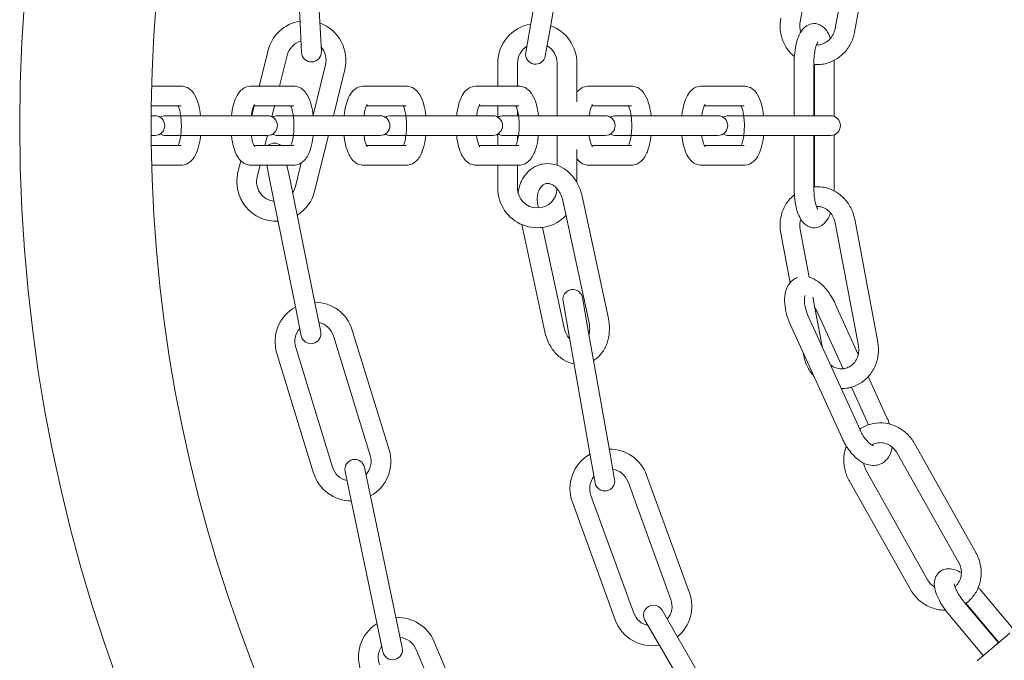
# Model space of a CAD drawing. Units: millimetres. Extents: x 9718 to 10690, y 987 to 2020.
# Drawn here: x 10289 to 10304, y 1619 to 1629 of the extents above; entities that cross this region are included whole.
import ezdxf

# ---------------------------------------------------------------- set-up
doc = ezdxf.new("R2010")
doc.units = ezdxf.units.MM
doc.layers.add('PislikMimar.com', color=7, linetype='Continuous', lineweight=9)

msp = doc.modelspace()

# ---------------------------------------------------------------- linework, layer by layer
at = {"layer": 'PislikMimar.com'}
for p, q in [((10293.612, 1630.459), (10293.711, 1628.561)), ((10293.912, 1630.474), (10294.011, 1628.577)), ((10297.547, 1630.426), (10297.217, 1628.555)), ((10301.657, 1630.446), (10301.306, 1628.578)), ((10297.842, 1630.374), (10297.513, 1628.503)), ((10302.187, 1630.346), (10301.837, 1628.479)), ((10302.482, 1630.291), (10302.132, 1628.424)), ((10293.711, 1628.561), (10293.734, 1628.112)), ((10294.034, 1628.127), (10294.011, 1628.577)), ((10297.217, 1628.555), (10297.139, 1628.112)), ((10297.434, 1628.06), (10297.513, 1628.503)), ((10293.224, 1628.142), (10293.091, 1627.604)), ((10293.515, 1628.07), (10293.4, 1627.604)), ((10294.097, 1627.926), (10293.909, 1627.164)), ((10296.714, 1627.954), (10296.714, 1627.604)), ((10297.014, 1627.954), (10297.014, 1627.604)), ((10297.614, 1627.954), (10297.614, 1627.154)), ((10297.914, 1627.954), (10297.914, 1627.365)), ((10301.214, 1627.954), (10301.214, 1627.154)), ((10301.514, 1627.954), (10301.514, 1627.154)), ((10301.522, 1627.931), (10301.522, 1627.154)), ((10301.822, 1627.954), (10301.822, 1627.143)), ((10294.389, 1627.854), (10294.216, 1627.154)), ((10291.904, 1627.604), (10291.461, 1627.604)), ((10293.614, 1627.604), (10292.964, 1627.604)), ((10295.324, 1627.604), (10294.675, 1627.604)), ((10297.034, 1627.604), (10296.385, 1627.604)), ((10298.745, 1627.604), (10298.095, 1627.604)), ((10300.455, 1627.604), (10299.805, 1627.604)), ((10291.904, 1627.304), (10291.455, 1627.304)), ((10293.016, 1627.304), (10292.979, 1627.154)), ((10293.614, 1627.304), (10293.01, 1627.304)), ((10293.325, 1627.304), (10293.284, 1627.137)), ((10295.324, 1627.304), (10294.72, 1627.304)), ((10297.034, 1627.304), (10296.43, 1627.304)), ((10296.714, 1627.304), (10296.714, 1627.132)), ((10298.745, 1627.304), (10298.14, 1627.304)), ((10300.455, 1627.304), (10299.85, 1627.304)), ((10291.506, 1627.154), (10291.453, 1627.154)), ((10293.216, 1627.154), (10291.666, 1627.154)), ((10294.926, 1627.154), (10293.376, 1627.154)), ((10296.636, 1627.154), (10295.086, 1627.154)), ((10298.346, 1627.154), (10296.797, 1627.154)), ((10297.014, 1627.228), (10297.014, 1627.154)), ((10300.056, 1627.154), (10298.507, 1627.154)), ((10301.767, 1627.154), (10300.217, 1627.154)), ((10291.453, 1626.854), (10291.506, 1626.854)), ((10291.666, 1626.854), (10293.216, 1626.854)), ((10293.214, 1626.854), (10293.177, 1626.704)), ((10293.376, 1626.854), (10294.926, 1626.854)), ((10294.141, 1626.854), (10293.932, 1626.009)), ((10295.086, 1626.854), (10296.636, 1626.854)), ((10296.714, 1626.876), (10296.714, 1626.704)), ((10296.797, 1626.854), (10298.346, 1626.854)), ((10297.014, 1626.854), (10297.014, 1626.779)), ((10297.614, 1626.854), (10297.614, 1626.402)), ((10298.507, 1626.854), (10300.056, 1626.854)), ((10300.217, 1626.854), (10301.767, 1626.854)), ((10301.214, 1626.854), (10301.214, 1626.054)), ((10301.514, 1626.854), (10301.514, 1626.054)), ((10301.522, 1626.854), (10301.522, 1626.076)), ((10301.822, 1626.864), (10301.822, 1626.054)), ((10291.904, 1626.704), (10291.455, 1626.704)), ((10293.614, 1626.704), (10293.01, 1626.704)), ((10295.324, 1626.704), (10294.72, 1626.704)), ((10297.034, 1626.704), (10296.43, 1626.704)), ((10298.745, 1626.704), (10298.14, 1626.704)), ((10300.455, 1626.704), (10299.85, 1626.704)), ((10297.914, 1626.642), (10297.914, 1626.14)), ((10291.904, 1626.404), (10291.461, 1626.404)), ((10292.81, 1626.47), (10292.768, 1626.297)), ((10293.614, 1626.404), (10292.964, 1626.404)), ((10293.103, 1626.404), (10293.059, 1626.225)), ((10293.206, 1626.404), (10293.264, 1626.117)), ((10293.558, 1626.177), (10293.512, 1626.404)), ((10293.73, 1626.439), (10293.641, 1626.081)), ((10295.324, 1626.404), (10294.675, 1626.404)), ((10297.034, 1626.404), (10296.385, 1626.404)), ((10296.714, 1626.404), (10296.714, 1626.054)), ((10297.014, 1626.404), (10297.014, 1626.054)), ((10298.745, 1626.404), (10298.095, 1626.404)), ((10300.455, 1626.404), (10299.805, 1626.404)), ((10293.264, 1626.117), (10293.641, 1624.255)), ((10293.558, 1626.177), (10293.935, 1624.315)), ((10297.994, 1625.932), (10298.393, 1624.075)), ((10297.323, 1625.795), (10297.332, 1625.754)), ((10297.701, 1625.869), (10298.1, 1624.012)), ((10297.079, 1625.502), (10297.429, 1623.874)), ((10301.839, 1625.529), (10302.19, 1623.661)), ((10302.134, 1625.584), (10302.485, 1623.717)), ((10297.395, 1625.459), (10297.722, 1623.937)), ((10301.01, 1625.373), (10301.152, 1624.618)), ((10301.305, 1625.428), (10301.441, 1624.704)), ((10294.024, 1623.874), (10293.935, 1624.315)), ((10297.705, 1624.341), (10297.783, 1623.897)), ((10298.078, 1623.949), (10298, 1624.393)), ((10301.498, 1624.402), (10301.64, 1623.649)), ((10301.838, 1624.301), (10302.188, 1623.531)), ((10293.641, 1624.255), (10293.73, 1623.814)), ((10301.565, 1624.176), (10301.957, 1623.313)), ((10301.155, 1623.99), (10301.942, 1622.261)), ((10301.428, 1624.114), (10302.215, 1622.385)), ((10294.504, 1623.9), (10295.063, 1622.084)), ((10297.783, 1623.897), (10298.113, 1622.026)), ((10298.078, 1623.949), (10298.408, 1622.078)), ((10294.218, 1623.812), (10294.777, 1621.996)), ((10293.357, 1623.547), (10293.916, 1621.731)), ((10293.644, 1623.635), (10294.203, 1621.82)), ((10301.352, 1623.558), (10301.361, 1623.506)), ((10302.341, 1623.194), (10302.624, 1622.571)), ((10302.084, 1623.034), (10302.344, 1622.463)), ((10303.042, 1622.179), (10303.974, 1620.523)), ((10298.486, 1621.635), (10298.408, 1622.078)), ((10302.78, 1622.032), (10303.713, 1620.376)), ((10298.113, 1622.026), (10298.191, 1621.583)), ((10294.396, 1621.756), (10294.488, 1621.316)), ((10294.782, 1621.378), (10294.689, 1621.818)), ((10302.31, 1621.767), (10303.242, 1620.111)), ((10298.692, 1621.597), (10299.342, 1619.811)), ((10298.974, 1621.699), (10299.624, 1619.914)), ((10302.048, 1621.619), (10302.981, 1619.964)), ((10294.488, 1621.316), (10294.877, 1619.456)), ((10294.782, 1621.378), (10295.171, 1619.518)), ((10297.846, 1621.289), (10298.496, 1619.504)), ((10298.128, 1621.392), (10298.778, 1619.606)), ((10304.039, 1619.964), (10304.56, 1619.343)), ((10299.434, 1619.26), (10299.209, 1619.65)), ((10303.803, 1619.766), (10304.317, 1619.153)), ((10303.823, 1619.754), (10304.323, 1619.158)), ((10295.263, 1619.077), (10295.171, 1619.518)), ((10298.949, 1619.5), (10299.174, 1619.11)), ((10303.573, 1619.573), (10304.087, 1618.96)), ((10294.877, 1619.456), (10294.97, 1619.016)), ((10299.434, 1619.26), (10300.384, 1617.615)), ((10304.49, 1619.298), (10303.992, 1618.88)), ((10295.473, 1619.053), (10296.214, 1617.304)), ((10295.749, 1619.17), (10296.49, 1617.421)), ((10299.174, 1619.11), (10300.124, 1617.465))]:
    msp.add_line(p, q, dxfattribs=at)
at = {"layer": 'PislikMimar.com', "linetype": 'Continuous', "lineweight": 0}
msp.add_circle((10313.953, 1627.004), 24.5, dxfattribs=at)
msp.add_arc((10313.953, 1627.004), 22.5, 157.8913, 156.1087, dxfattribs=at)
at = {"layer": 'PislikMimar.com'}
for centre, radius, start, end in [((10293.806, 1627.998), 0.6, 99.2828, 166.1057), ((10293.806, 1627.998), 0.6, 346.1057, 70.0113), ((10297.314, 1627.954), 0.6, 99.5075, 180), ((10297.314, 1627.954), 0.6, 0, 70.4406), ((10293.806, 1627.998), 0.3, 105.6544, 166.1057), ((10293.806, 1627.998), 0.3, 346.1057, 41.6605), ((10297.314, 1627.954), 0.3, 121.9021, 180), ((10297.314, 1627.954), 0.3, 0, 60.6013), ((10293.884, 1628.12), 0.15, 182.9889, 2.9889), ((10297.287, 1628.086), 0.15, 170, 350), ((10291.506, 1627.004), 0.15, 270, 90), ((10291.666, 1627.004), 0.15, 90, 122.2902), ((10293.216, 1627.004), 0.15, 270, 90), ((10293.376, 1627.004), 0.15, 90, 122.2902), ((10294.926, 1627.004), 0.15, 270, 90), ((10295.086, 1627.004), 0.15, 90, 122.2902), ((10296.636, 1627.004), 0.15, 270, 90), ((10296.797, 1627.004), 0.15, 90, 122.2902), ((10298.346, 1627.004), 0.15, 270, 90), ((10298.507, 1627.004), 0.15, 90, 122.2902), ((10300.056, 1627.004), 0.15, 270, 90), ((10300.217, 1627.004), 0.15, 90, 122.2902), ((10301.767, 1627.004), 0.15, 270, 90), ((10291.666, 1627.004), 0.15, 237.7098, 270), ((10293.376, 1627.004), 0.15, 237.7098, 270), ((10295.086, 1627.004), 0.15, 237.7098, 270), ((10296.797, 1627.004), 0.15, 237.7098, 270), ((10298.507, 1627.004), 0.15, 237.7098, 270), ((10300.217, 1627.004), 0.15, 237.7098, 270), ((10293.322, 1626.588), 0.15, 50.2024, 129.7975), ((10293.35, 1626.153), 0.6, 166.1057, 272.6687), ((10293.35, 1626.153), 0.3, 166.1057, 263.6731), ((10293.35, 1626.153), 0.3, 325.4527, 346.1057), ((10293.35, 1626.153), 0.6, 301.7745, 346.1057), ((10297.314, 1626.054), 0.6, 180, 316.4926), ((10297.314, 1626.054), 0.3, 180, 358.8818), ((10297.852, 1624.367), 0.15, 10, 190), ((10293.931, 1623.724), 0.6, 17.1109, 89.7767), ((10293.931, 1623.724), 0.6, 118.7677, 197.1109), ((10293.931, 1623.724), 0.3, 17.1109, 77.581), ((10293.931, 1623.724), 0.3, 137.988, 197.1109), ((10293.877, 1623.844), 0.15, 191.4491, 11.4491), ((10294.49, 1621.908), 0.6, 298.9574, 17.1109), ((10298.41, 1621.494), 0.6, 20, 90.4406), ((10294.542, 1621.787), 0.15, 11.8315, 191.8315), ((10294.49, 1621.908), 0.3, 317.9137, 17.1109), ((10298.41, 1621.494), 0.6, 119.5075, 200), ((10294.49, 1621.908), 0.6, 197.1109, 269.9712), ((10294.49, 1621.908), 0.3, 197.1109, 257.5604), ((10298.41, 1621.494), 0.3, 20, 80.6013), ((10298.41, 1621.494), 0.3, 141.9021, 200), ((10298.339, 1621.609), 0.15, 190, 10), ((10299.06, 1619.709), 0.3, 319.3987, 20), ((10299.06, 1619.709), 0.6, 309.5594, 20), ((10299.079, 1619.575), 0.15, 30, 210), ((10295.197, 1618.936), 0.6, 22.9577, 92.8143), ((10299.06, 1619.709), 0.6, 200, 280.4925), ((10299.06, 1619.709), 0.3, 200, 258.0979), ((10295.197, 1618.936), 0.6, 121.9077, 202.9577), ((10295.197, 1618.936), 0.3, 22.9577, 83.5635), ((10295.197, 1618.936), 0.3, 145.1882, 202.9577), ((10295.117, 1619.047), 0.15, 191.8315, 11.8315)]:
    msp.add_arc(centre, radius, start, end, dxfattribs=at)
for points, knots in [([(10301.012, 1628.634), (10301, 1628.573), (10300.998, 1628.511), (10301.011, 1628.388), (10301.027, 1628.328), (10301.076, 1628.215), (10301.109, 1628.163), (10301.171, 1628.093), (10301.193, 1628.071), (10301.218, 1628.052)], [1.39749, 1.39749, 1.39749, 1.39749, 1.711649, 1.711649, 2.025809, 2.025809, 2.339968, 2.339968, 2.501899, 2.501899, 2.501899, 2.501899]), ([(10301.214, 1627.954), (10301.214, 1628.006), (10301.217, 1628.059), (10301.229, 1628.16), (10301.237, 1628.209), (10301.26, 1628.3), (10301.274, 1628.342), (10301.311, 1628.421), (10301.333, 1628.457), (10301.381, 1628.503), (10301.397, 1628.515), (10301.441, 1628.541), (10301.474, 1628.551), (10301.511, 1628.553), (10301.515, 1628.554), (10301.518, 1628.554)], [4.712389, 4.712389, 4.712389, 4.712389, 5.026548, 5.026548, 5.340708, 5.340708, 5.654867, 5.654867, 5.969026, 5.969026, 6.091779, 6.091779, 6.265124, 6.265124, 6.283185, 6.283185, 6.283185, 6.283185]), ([(10301.306, 1628.578), (10301.301, 1628.548), (10301.299, 1628.517), (10301.304, 1628.465), (10301.308, 1628.444), (10301.315, 1628.424)], [1.3974901, 1.3974901, 1.3974901, 1.3974901, 1.6968596, 1.6968596, 1.9089954, 1.9089954, 1.9089954, 1.9089954]), ([(10301.518, 1628.554), (10301.545, 1628.554), (10301.571, 1628.548), (10301.62, 1628.529), (10301.642, 1628.514), (10301.687, 1628.475), (10301.706, 1628.45), (10301.74, 1628.393), (10301.754, 1628.362), (10301.766, 1628.329)], [0, 0, 0, 0, 0.1344628, 0.1344628, 0.287728, 0.287728, 0.5142601, 0.5142601, 0.7646876, 0.7646876, 0.7646876, 0.7646876]), ([(10301.554, 1628.23), (10301.569, 1628.229), (10301.583, 1628.23), (10301.626, 1628.236), (10301.653, 1628.245), (10301.705, 1628.272), (10301.729, 1628.29), (10301.772, 1628.333), (10301.79, 1628.358), (10301.819, 1628.414), (10301.83, 1628.443), (10301.837, 1628.475), (10301.837, 1628.477), (10301.837, 1628.479)], [3.11259, 3.11259, 3.11259, 3.11259, 3.282446, 3.282446, 3.596605, 3.596605, 3.910764, 3.910764, 4.220651, 4.220651, 4.522536, 4.522536, 4.539083, 4.539083, 4.539083, 4.539083]), ([(10301.514, 1627.932), (10301.556, 1627.928), (10301.599, 1627.929), (10301.7, 1627.944), (10301.759, 1627.963), (10301.867, 1628.018), (10301.918, 1628.054), (10302.005, 1628.141), (10302.041, 1628.191), (10302.099, 1628.3), (10302.12, 1628.359), (10302.132, 1628.421), (10302.132, 1628.422), (10302.132, 1628.424)], [3.060843, 3.060843, 3.060843, 3.060843, 3.278307, 3.278307, 3.590534, 3.590534, 3.904693, 3.904693, 4.218852, 4.218852, 4.533011, 4.533011, 4.539083, 4.539083, 4.539083, 4.539083]), ([(10301.514, 1627.954), (10301.514, 1627.992), (10301.516, 1628.03), (10301.524, 1628.101), (10301.529, 1628.135), (10301.541, 1628.191), (10301.548, 1628.215), (10301.561, 1628.249), (10301.567, 1628.261), (10301.573, 1628.272), (10301.575, 1628.274), (10301.575, 1628.274)], [4.712389, 4.712389, 4.712389, 4.712389, 4.999541, 4.999541, 5.281204, 5.281204, 5.543826, 5.543826, 5.769154, 5.769154, 5.90872, 5.90872, 5.90872, 5.90872]), ([(10291.904, 1627.604), (10291.931, 1627.604), (10291.957, 1627.598), (10292.006, 1627.579), (10292.028, 1627.564), (10292.073, 1627.525), (10292.092, 1627.5), (10292.137, 1627.426), (10292.156, 1627.374), (10292.185, 1627.266), (10292.194, 1627.211), (10292.2, 1627.154)], [0, 0, 0, 0, 0.134463, 0.134463, 0.287728, 0.287728, 0.51426, 0.51426, 0.913813, 0.913813, 1.268252, 1.268252, 1.268252, 1.268252]), ([(10292.668, 1627.154), (10292.669, 1627.155), (10292.669, 1627.157), (10292.675, 1627.21), (10292.683, 1627.259), (10292.706, 1627.35), (10292.72, 1627.392), (10292.757, 1627.471), (10292.779, 1627.507), (10292.827, 1627.553), (10292.843, 1627.565), (10292.887, 1627.591), (10292.92, 1627.601), (10292.957, 1627.603), (10292.961, 1627.604), (10292.964, 1627.604)], [5.014933, 5.014933, 5.014933, 5.014933, 5.026548, 5.026548, 5.340708, 5.340708, 5.654867, 5.654867, 5.969026, 5.969026, 6.091779, 6.091779, 6.265124, 6.265124, 6.283185, 6.283185, 6.283185, 6.283185]), ([(10293.614, 1627.604), (10293.641, 1627.604), (10293.667, 1627.598), (10293.716, 1627.579), (10293.738, 1627.564), (10293.783, 1627.525), (10293.802, 1627.5), (10293.847, 1627.426), (10293.866, 1627.374), (10293.895, 1627.266), (10293.904, 1627.211), (10293.91, 1627.154)], [0, 0, 0, 0, 0.134463, 0.134463, 0.287728, 0.287728, 0.51426, 0.51426, 0.913813, 0.913813, 1.268252, 1.268252, 1.268252, 1.268252]), ([(10294.378, 1627.154), (10294.379, 1627.155), (10294.379, 1627.157), (10294.385, 1627.21), (10294.393, 1627.259), (10294.416, 1627.35), (10294.43, 1627.392), (10294.467, 1627.471), (10294.489, 1627.507), (10294.537, 1627.553), (10294.553, 1627.565), (10294.597, 1627.591), (10294.63, 1627.601), (10294.667, 1627.603), (10294.671, 1627.604), (10294.675, 1627.604)], [5.014933, 5.014933, 5.014933, 5.014933, 5.026548, 5.026548, 5.340708, 5.340708, 5.654867, 5.654867, 5.969026, 5.969026, 6.091779, 6.091779, 6.265124, 6.265124, 6.283185, 6.283185, 6.283185, 6.283185]), ([(10295.324, 1627.604), (10295.351, 1627.604), (10295.377, 1627.598), (10295.426, 1627.579), (10295.448, 1627.564), (10295.493, 1627.525), (10295.512, 1627.5), (10295.557, 1627.426), (10295.576, 1627.374), (10295.605, 1627.266), (10295.614, 1627.211), (10295.62, 1627.154)], [0, 0, 0, 0, 0.134463, 0.134463, 0.287728, 0.287728, 0.51426, 0.51426, 0.913813, 0.913813, 1.268252, 1.268252, 1.268252, 1.268252]), ([(10296.089, 1627.154), (10296.089, 1627.155), (10296.089, 1627.157), (10296.095, 1627.21), (10296.103, 1627.259), (10296.126, 1627.35), (10296.14, 1627.392), (10296.177, 1627.471), (10296.199, 1627.507), (10296.247, 1627.553), (10296.263, 1627.565), (10296.307, 1627.591), (10296.34, 1627.601), (10296.378, 1627.603), (10296.381, 1627.604), (10296.385, 1627.604)], [5.014933, 5.014933, 5.014933, 5.014933, 5.026548, 5.026548, 5.340708, 5.340708, 5.654867, 5.654867, 5.969026, 5.969026, 6.091779, 6.091779, 6.265124, 6.265124, 6.283185, 6.283185, 6.283185, 6.283185]), ([(10297.034, 1627.604), (10297.061, 1627.604), (10297.087, 1627.598), (10297.136, 1627.579), (10297.158, 1627.564), (10297.203, 1627.525), (10297.222, 1627.5), (10297.267, 1627.426), (10297.286, 1627.374), (10297.315, 1627.266), (10297.324, 1627.211), (10297.331, 1627.154)], [0, 0, 0, 0, 0.134463, 0.134463, 0.287728, 0.287728, 0.51426, 0.51426, 0.913813, 0.913813, 1.268252, 1.268252, 1.268252, 1.268252]), ([(10297.914, 1627.508), (10297.923, 1627.519), (10297.933, 1627.53), (10297.957, 1627.553), (10297.973, 1627.565), (10298.018, 1627.591), (10298.05, 1627.601), (10298.088, 1627.603), (10298.091, 1627.604), (10298.095, 1627.604)], [5.869193, 5.869193, 5.869193, 5.869193, 5.969026, 5.969026, 6.091779, 6.091779, 6.2651239, 6.2651239, 6.2831853, 6.2831853, 6.2831853, 6.2831853]), ([(10298.745, 1627.604), (10298.771, 1627.604), (10298.797, 1627.598), (10298.847, 1627.579), (10298.868, 1627.564), (10298.913, 1627.525), (10298.932, 1627.5), (10298.977, 1627.426), (10298.996, 1627.374), (10299.025, 1627.266), (10299.035, 1627.211), (10299.041, 1627.154)], [0, 0, 0, 0, 0.134463, 0.134463, 0.287728, 0.287728, 0.51426, 0.51426, 0.913813, 0.913813, 1.268252, 1.268252, 1.268252, 1.268252]), ([(10299.509, 1627.154), (10299.509, 1627.155), (10299.509, 1627.157), (10299.515, 1627.21), (10299.523, 1627.259), (10299.546, 1627.35), (10299.56, 1627.392), (10299.597, 1627.471), (10299.619, 1627.507), (10299.668, 1627.553), (10299.683, 1627.565), (10299.728, 1627.591), (10299.76, 1627.601), (10299.798, 1627.603), (10299.801, 1627.604), (10299.805, 1627.604)], [5.014933, 5.014933, 5.014933, 5.014933, 5.026548, 5.026548, 5.340708, 5.340708, 5.654867, 5.654867, 5.969026, 5.969026, 6.091779, 6.091779, 6.265124, 6.265124, 6.283185, 6.283185, 6.283185, 6.283185]), ([(10300.455, 1627.604), (10300.481, 1627.604), (10300.508, 1627.598), (10300.557, 1627.579), (10300.578, 1627.564), (10300.623, 1627.525), (10300.643, 1627.5), (10300.687, 1627.426), (10300.706, 1627.374), (10300.735, 1627.266), (10300.745, 1627.211), (10300.751, 1627.154)], [0, 0, 0, 0, 0.134463, 0.134463, 0.287728, 0.287728, 0.51426, 0.51426, 0.913813, 0.913813, 1.268252, 1.268252, 1.268252, 1.268252]), ([(10291.859, 1627.304), (10291.86, 1627.302), (10291.861, 1627.299), (10291.867, 1627.285), (10291.873, 1627.269), (10291.885, 1627.227), (10291.891, 1627.201), (10291.9, 1627.141), (10291.904, 1627.106), (10291.908, 1627.034), (10291.909, 1626.995), (10291.906, 1626.92), (10291.902, 1626.883), (10291.893, 1626.816), (10291.886, 1626.786), (10291.873, 1626.738), (10291.866, 1626.719), (10291.86, 1626.705), (10291.859, 1626.704), (10291.859, 1626.704)], [0.629417, 0.629417, 0.629417, 0.629417, 0.668392, 0.668392, 0.879646, 0.879646, 1.127744, 1.127744, 1.400981, 1.400981, 1.68627, 1.68627, 1.972569, 1.972569, 2.248493, 2.248493, 2.498418, 2.498418, 2.512176, 2.512176, 2.512176, 2.512176]), ([(10292.971, 1627.154), (10292.974, 1627.175), (10292.977, 1627.195), (10292.987, 1627.241), (10292.994, 1627.265), (10293.007, 1627.299), (10293.013, 1627.311), (10293.02, 1627.322), (10293.021, 1627.324), (10293.021, 1627.324)], [5.1018254, 5.1018254, 5.1018254, 5.1018254, 5.2812036, 5.2812036, 5.5438264, 5.5438264, 5.7691535, 5.7691535, 5.9087198, 5.9087198, 5.9087198, 5.9087198]), ([(10293.569, 1627.304), (10293.57, 1627.302), (10293.571, 1627.299), (10293.577, 1627.285), (10293.583, 1627.269), (10293.595, 1627.227), (10293.601, 1627.201), (10293.61, 1627.141), (10293.614, 1627.106), (10293.618, 1627.034), (10293.619, 1626.995), (10293.616, 1626.92), (10293.612, 1626.883), (10293.603, 1626.816), (10293.597, 1626.786), (10293.583, 1626.738), (10293.576, 1626.719), (10293.57, 1626.705), (10293.569, 1626.704), (10293.569, 1626.704)], [0.629417, 0.629417, 0.629417, 0.629417, 0.668392, 0.668392, 0.879646, 0.879646, 1.127744, 1.127744, 1.400981, 1.400981, 1.68627, 1.68627, 1.972569, 1.972569, 2.248493, 2.248493, 2.498418, 2.498418, 2.512176, 2.512176, 2.512176, 2.512176]), ([(10294.681, 1627.154), (10294.684, 1627.175), (10294.687, 1627.195), (10294.697, 1627.241), (10294.704, 1627.265), (10294.717, 1627.299), (10294.723, 1627.311), (10294.73, 1627.322), (10294.731, 1627.324), (10294.731, 1627.324)], [5.1018254, 5.1018254, 5.1018254, 5.1018254, 5.2812036, 5.2812036, 5.5438264, 5.5438264, 5.7691535, 5.7691535, 5.9087198, 5.9087198, 5.9087198, 5.9087198]), ([(10295.279, 1627.304), (10295.28, 1627.302), (10295.281, 1627.299), (10295.287, 1627.285), (10295.293, 1627.269), (10295.305, 1627.227), (10295.311, 1627.201), (10295.32, 1627.141), (10295.324, 1627.106), (10295.329, 1627.034), (10295.329, 1626.995), (10295.326, 1626.92), (10295.323, 1626.883), (10295.313, 1626.816), (10295.307, 1626.786), (10295.293, 1626.738), (10295.286, 1626.719), (10295.28, 1626.705), (10295.28, 1626.704), (10295.279, 1626.704)], [0.629417, 0.629417, 0.629417, 0.629417, 0.668392, 0.668392, 0.879646, 0.879646, 1.127744, 1.127744, 1.400981, 1.400981, 1.68627, 1.68627, 1.972569, 1.972569, 2.248493, 2.248493, 2.498418, 2.498418, 2.512176, 2.512176, 2.512176, 2.512176]), ([(10296.391, 1627.154), (10296.394, 1627.175), (10296.397, 1627.195), (10296.407, 1627.241), (10296.414, 1627.265), (10296.427, 1627.299), (10296.433, 1627.311), (10296.44, 1627.322), (10296.442, 1627.324), (10296.442, 1627.324)], [5.1018254, 5.1018254, 5.1018254, 5.1018254, 5.2812036, 5.2812036, 5.5438264, 5.5438264, 5.7691535, 5.7691535, 5.9087198, 5.9087198, 5.9087198, 5.9087198]), ([(10296.989, 1627.304), (10296.99, 1627.302), (10296.991, 1627.299), (10296.998, 1627.285), (10297.003, 1627.269), (10297.015, 1627.227), (10297.021, 1627.201), (10297.031, 1627.141), (10297.034, 1627.106), (10297.039, 1627.034), (10297.039, 1626.995), (10297.036, 1626.92), (10297.033, 1626.883), (10297.023, 1626.816), (10297.017, 1626.786), (10297.003, 1626.738), (10296.997, 1626.719), (10296.99, 1626.705), (10296.99, 1626.704), (10296.989, 1626.704)], [0.629417, 0.629417, 0.629417, 0.629417, 0.668392, 0.668392, 0.879646, 0.879646, 1.127744, 1.127744, 1.400981, 1.400981, 1.68627, 1.68627, 1.972569, 1.972569, 2.248493, 2.248493, 2.498418, 2.498418, 2.512176, 2.512176, 2.512176, 2.512176]), ([(10298.101, 1627.154), (10298.104, 1627.175), (10298.108, 1627.195), (10298.118, 1627.241), (10298.125, 1627.265), (10298.137, 1627.299), (10298.143, 1627.311), (10298.15, 1627.322), (10298.152, 1627.324), (10298.152, 1627.324)], [5.1018254, 5.1018254, 5.1018254, 5.1018254, 5.2812036, 5.2812036, 5.5438264, 5.5438264, 5.7691535, 5.7691535, 5.9087198, 5.9087198, 5.9087198, 5.9087198]), ([(10298.699, 1627.304), (10298.7, 1627.302), (10298.701, 1627.299), (10298.708, 1627.285), (10298.713, 1627.269), (10298.725, 1627.227), (10298.731, 1627.201), (10298.741, 1627.141), (10298.744, 1627.106), (10298.749, 1627.034), (10298.749, 1626.995), (10298.746, 1626.92), (10298.743, 1626.883), (10298.733, 1626.816), (10298.727, 1626.786), (10298.714, 1626.738), (10298.707, 1626.719), (10298.7, 1626.705), (10298.7, 1626.704), (10298.699, 1626.704)], [0.629417, 0.629417, 0.629417, 0.629417, 0.668392, 0.668392, 0.879646, 0.879646, 1.127744, 1.127744, 1.400981, 1.400981, 1.68627, 1.68627, 1.972569, 1.972569, 2.248493, 2.248493, 2.498418, 2.498418, 2.512176, 2.512176, 2.512176, 2.512176]), ([(10299.811, 1627.154), (10299.814, 1627.175), (10299.818, 1627.195), (10299.828, 1627.241), (10299.835, 1627.265), (10299.848, 1627.299), (10299.853, 1627.311), (10299.86, 1627.322), (10299.862, 1627.324), (10299.862, 1627.324)], [5.1018254, 5.1018254, 5.1018254, 5.1018254, 5.2812036, 5.2812036, 5.5438264, 5.5438264, 5.7691535, 5.7691535, 5.9087198, 5.9087198, 5.9087198, 5.9087198]), ([(10300.41, 1627.304), (10300.41, 1627.302), (10300.411, 1627.299), (10300.418, 1627.285), (10300.424, 1627.269), (10300.435, 1627.227), (10300.441, 1627.201), (10300.451, 1627.141), (10300.455, 1627.106), (10300.459, 1627.034), (10300.459, 1626.995), (10300.456, 1626.92), (10300.453, 1626.883), (10300.443, 1626.816), (10300.437, 1626.786), (10300.424, 1626.738), (10300.417, 1626.719), (10300.41, 1626.705), (10300.41, 1626.704), (10300.41, 1626.704)], [0.629417, 0.629417, 0.629417, 0.629417, 0.668392, 0.668392, 0.879646, 0.879646, 1.127744, 1.127744, 1.400981, 1.400981, 1.68627, 1.68627, 1.972569, 1.972569, 2.248493, 2.248493, 2.498418, 2.498418, 2.512176, 2.512176, 2.512176, 2.512176]), ([(10292.2, 1626.854), (10292.198, 1626.831), (10292.195, 1626.81), (10292.182, 1626.731), (10292.17, 1626.678), (10292.133, 1626.574), (10292.109, 1626.524), (10292.054, 1626.465), (10292.038, 1626.45), (10291.992, 1626.421), (10291.959, 1626.408), (10291.917, 1626.404), (10291.91, 1626.404), (10291.904, 1626.404)], [1.873341, 1.873341, 1.873341, 1.873341, 2.010238, 2.010238, 2.375701, 2.375701, 2.787338, 2.787338, 2.925996, 2.925996, 3.110333, 3.110333, 3.141593, 3.141593, 3.141593, 3.141593]), ([(10292.964, 1626.404), (10292.938, 1626.404), (10292.912, 1626.409), (10292.863, 1626.428), (10292.841, 1626.443), (10292.796, 1626.482), (10292.777, 1626.507), (10292.738, 1626.571), (10292.722, 1626.611), (10292.694, 1626.698), (10292.684, 1626.744), (10292.673, 1626.813), (10292.671, 1626.833), (10292.668, 1626.854)], [3.141593, 3.141593, 3.141593, 3.141593, 3.276055, 3.276055, 3.429321, 3.429321, 3.655853, 3.655853, 3.970012, 3.970012, 4.284171, 4.284171, 4.409845, 4.409845, 4.409845, 4.409845]), ([(10293.021, 1626.683), (10293.021, 1626.683), (10293.02, 1626.685), (10293.015, 1626.692), (10293.011, 1626.7), (10293.001, 1626.722), (10292.996, 1626.739), (10292.984, 1626.78), (10292.978, 1626.806), (10292.972, 1626.841), (10292.972, 1626.847), (10292.971, 1626.854)], [3.5160581, 3.5160581, 3.5160581, 3.5160581, 3.6370812, 3.6370812, 3.8099848, 3.8099848, 4.021239, 4.021239, 4.2693366, 4.2693366, 4.3229526, 4.3229526, 4.3229526, 4.3229526]), ([(10293.91, 1626.854), (10293.908, 1626.831), (10293.905, 1626.81), (10293.893, 1626.731), (10293.88, 1626.678), (10293.843, 1626.574), (10293.819, 1626.524), (10293.764, 1626.465), (10293.748, 1626.45), (10293.702, 1626.421), (10293.669, 1626.408), (10293.627, 1626.404), (10293.62, 1626.404), (10293.614, 1626.404)], [1.873341, 1.873341, 1.873341, 1.873341, 2.010238, 2.010238, 2.375701, 2.375701, 2.787338, 2.787338, 2.925996, 2.925996, 3.110333, 3.110333, 3.141593, 3.141593, 3.141593, 3.141593]), ([(10294.675, 1626.404), (10294.648, 1626.404), (10294.622, 1626.409), (10294.573, 1626.428), (10294.551, 1626.443), (10294.506, 1626.482), (10294.487, 1626.507), (10294.448, 1626.571), (10294.432, 1626.611), (10294.404, 1626.698), (10294.394, 1626.744), (10294.383, 1626.813), (10294.381, 1626.833), (10294.378, 1626.854)], [3.141593, 3.141593, 3.141593, 3.141593, 3.276055, 3.276055, 3.429321, 3.429321, 3.655853, 3.655853, 3.970012, 3.970012, 4.284171, 4.284171, 4.409845, 4.409845, 4.409845, 4.409845]), ([(10294.731, 1626.683), (10294.731, 1626.683), (10294.73, 1626.685), (10294.725, 1626.692), (10294.721, 1626.7), (10294.711, 1626.722), (10294.706, 1626.739), (10294.694, 1626.78), (10294.688, 1626.806), (10294.683, 1626.841), (10294.682, 1626.847), (10294.681, 1626.854)], [3.5160581, 3.5160581, 3.5160581, 3.5160581, 3.6370812, 3.6370812, 3.8099848, 3.8099848, 4.021239, 4.021239, 4.2693366, 4.2693366, 4.3229526, 4.3229526, 4.3229526, 4.3229526]), ([(10295.62, 1626.854), (10295.618, 1626.831), (10295.615, 1626.81), (10295.603, 1626.731), (10295.59, 1626.678), (10295.553, 1626.574), (10295.529, 1626.524), (10295.474, 1626.465), (10295.458, 1626.45), (10295.412, 1626.421), (10295.379, 1626.408), (10295.337, 1626.404), (10295.331, 1626.404), (10295.324, 1626.404)], [1.873341, 1.873341, 1.873341, 1.873341, 2.010238, 2.010238, 2.375701, 2.375701, 2.787338, 2.787338, 2.925996, 2.925996, 3.110333, 3.110333, 3.141593, 3.141593, 3.141593, 3.141593]), ([(10296.385, 1626.404), (10296.358, 1626.404), (10296.332, 1626.409), (10296.283, 1626.428), (10296.261, 1626.443), (10296.216, 1626.482), (10296.197, 1626.507), (10296.158, 1626.571), (10296.142, 1626.611), (10296.115, 1626.698), (10296.104, 1626.744), (10296.093, 1626.813), (10296.091, 1626.833), (10296.089, 1626.854)], [3.141593, 3.141593, 3.141593, 3.141593, 3.276055, 3.276055, 3.429321, 3.429321, 3.655853, 3.655853, 3.970012, 3.970012, 4.284171, 4.284171, 4.409845, 4.409845, 4.409845, 4.409845]), ([(10296.442, 1626.683), (10296.442, 1626.683), (10296.44, 1626.685), (10296.435, 1626.692), (10296.431, 1626.7), (10296.422, 1626.722), (10296.416, 1626.739), (10296.404, 1626.78), (10296.398, 1626.806), (10296.393, 1626.841), (10296.392, 1626.847), (10296.391, 1626.854)], [3.5160581, 3.5160581, 3.5160581, 3.5160581, 3.6370812, 3.6370812, 3.8099848, 3.8099848, 4.021239, 4.021239, 4.2693366, 4.2693366, 4.3229526, 4.3229526, 4.3229526, 4.3229526]), ([(10297.331, 1626.854), (10297.328, 1626.831), (10297.325, 1626.81), (10297.313, 1626.731), (10297.3, 1626.678), (10297.263, 1626.574), (10297.239, 1626.524), (10297.184, 1626.465), (10297.168, 1626.45), (10297.122, 1626.421), (10297.089, 1626.408), (10297.047, 1626.404), (10297.041, 1626.404), (10297.034, 1626.404)], [1.873341, 1.873341, 1.873341, 1.873341, 2.010238, 2.010238, 2.375701, 2.375701, 2.787338, 2.787338, 2.925996, 2.925996, 3.110333, 3.110333, 3.141593, 3.141593, 3.141593, 3.141593]), ([(10298.152, 1626.683), (10298.152, 1626.683), (10298.15, 1626.685), (10298.146, 1626.692), (10298.141, 1626.7), (10298.132, 1626.722), (10298.126, 1626.739), (10298.114, 1626.78), (10298.108, 1626.806), (10298.103, 1626.841), (10298.102, 1626.847), (10298.101, 1626.854)], [3.5160581, 3.5160581, 3.5160581, 3.5160581, 3.6370812, 3.6370812, 3.8099848, 3.8099848, 4.021239, 4.021239, 4.2693366, 4.2693366, 4.3229526, 4.3229526, 4.3229526, 4.3229526]), ([(10299.041, 1626.854), (10299.038, 1626.831), (10299.035, 1626.81), (10299.023, 1626.731), (10299.01, 1626.678), (10298.973, 1626.574), (10298.949, 1626.524), (10298.894, 1626.465), (10298.878, 1626.45), (10298.832, 1626.421), (10298.799, 1626.408), (10298.757, 1626.404), (10298.751, 1626.404), (10298.745, 1626.404)], [1.873341, 1.873341, 1.873341, 1.873341, 2.010238, 2.010238, 2.375701, 2.375701, 2.787338, 2.787338, 2.925996, 2.925996, 3.110333, 3.110333, 3.141593, 3.141593, 3.141593, 3.141593]), ([(10299.805, 1626.404), (10299.778, 1626.404), (10299.752, 1626.409), (10299.703, 1626.428), (10299.681, 1626.443), (10299.636, 1626.482), (10299.617, 1626.507), (10299.578, 1626.571), (10299.562, 1626.611), (10299.535, 1626.698), (10299.524, 1626.744), (10299.514, 1626.813), (10299.511, 1626.833), (10299.509, 1626.854)], [3.141593, 3.141593, 3.141593, 3.141593, 3.276055, 3.276055, 3.429321, 3.429321, 3.655853, 3.655853, 3.970012, 3.970012, 4.284171, 4.284171, 4.409845, 4.409845, 4.409845, 4.409845]), ([(10299.862, 1626.683), (10299.862, 1626.683), (10299.86, 1626.685), (10299.856, 1626.692), (10299.852, 1626.7), (10299.842, 1626.722), (10299.836, 1626.739), (10299.824, 1626.78), (10299.819, 1626.806), (10299.813, 1626.841), (10299.812, 1626.847), (10299.811, 1626.854)], [3.5160581, 3.5160581, 3.5160581, 3.5160581, 3.6370812, 3.6370812, 3.8099848, 3.8099848, 4.021239, 4.021239, 4.2693366, 4.2693366, 4.3229526, 4.3229526, 4.3229526, 4.3229526]), ([(10300.751, 1626.854), (10300.748, 1626.831), (10300.746, 1626.81), (10300.733, 1626.731), (10300.72, 1626.678), (10300.683, 1626.574), (10300.659, 1626.524), (10300.604, 1626.465), (10300.588, 1626.45), (10300.542, 1626.421), (10300.509, 1626.408), (10300.467, 1626.404), (10300.461, 1626.404), (10300.455, 1626.404)], [1.873341, 1.873341, 1.873341, 1.873341, 2.010238, 2.010238, 2.375701, 2.375701, 2.787338, 2.787338, 2.925996, 2.925996, 3.110333, 3.110333, 3.141593, 3.141593, 3.141593, 3.141593]), ([(10297.378, 1626.417), (10297.33, 1626.406), (10297.283, 1626.386), (10297.198, 1626.33), (10297.161, 1626.294), (10297.095, 1626.208), (10297.069, 1626.158), (10297.037, 1626.068), (10297.027, 1626.029), (10297.021, 1625.99)], [0.172053, 0.172053, 0.172053, 0.172053, 0.448892, 0.448892, 0.736898, 0.736898, 1.04765, 1.04765, 1.261927, 1.261927, 1.261927, 1.261927]), ([(10297.994, 1625.932), (10297.981, 1625.991), (10297.962, 1626.047), (10297.909, 1626.154), (10297.877, 1626.204), (10297.8, 1626.291), (10297.756, 1626.329), (10297.658, 1626.388), (10297.604, 1626.41), (10297.497, 1626.43), (10297.443, 1626.43), (10297.387, 1626.419), (10297.383, 1626.418), (10297.378, 1626.417)], [4.867403, 4.867403, 4.867403, 4.867403, 5.18497, 5.18497, 5.502537, 5.502537, 5.820104, 5.820104, 6.137671, 6.137671, 6.42887, 6.42887, 6.455238, 6.455238, 6.455238, 6.455238]), ([(10298.095, 1626.404), (10298.068, 1626.404), (10298.042, 1626.409), (10297.993, 1626.428), (10297.971, 1626.443), (10297.938, 1626.472), (10297.926, 1626.485), (10297.914, 1626.499)], [3.1415927, 3.1415927, 3.1415927, 3.1415927, 3.2760555, 3.2760555, 3.4293206, 3.4293206, 3.5555849, 3.5555849, 3.5555849, 3.5555849]), ([(10297.445, 1626.124), (10297.43, 1626.121), (10297.416, 1626.115), (10297.388, 1626.094), (10297.373, 1626.08), (10297.348, 1626.042), (10297.337, 1626.019), (10297.321, 1625.968), (10297.316, 1625.94), (10297.312, 1625.882), (10297.314, 1625.851), (10297.32, 1625.812), (10297.321, 1625.803), (10297.323, 1625.795)], [0.172053, 0.172053, 0.172053, 0.172053, 0.482804, 0.482804, 0.793556, 0.793556, 1.092782, 1.092782, 1.371509, 1.371509, 1.647831, 1.647831, 1.72581, 1.72581, 1.72581, 1.72581]), ([(10297.701, 1625.869), (10297.694, 1625.9), (10297.684, 1625.929), (10297.659, 1625.984), (10297.644, 1626.009), (10297.611, 1626.053), (10297.593, 1626.071), (10297.557, 1626.1), (10297.538, 1626.111), (10297.501, 1626.125), (10297.483, 1626.128), (10297.46, 1626.127), (10297.452, 1626.126), (10297.445, 1626.124)], [4.867403, 4.867403, 4.867403, 4.867403, 5.144375, 5.144375, 5.420903, 5.420903, 5.697784, 5.697784, 5.983636, 5.983636, 6.301203, 6.301203, 6.455238, 6.455238, 6.455238, 6.455238]), ([(10302.134, 1625.584), (10302.122, 1625.645), (10302.102, 1625.704), (10302.045, 1625.813), (10302.008, 1625.864), (10301.921, 1625.951), (10301.871, 1625.988), (10301.762, 1626.043), (10301.703, 1626.063), (10301.6, 1626.078), (10301.557, 1626.079), (10301.514, 1626.076)], [4.886642, 4.886642, 4.886642, 4.886642, 5.200801, 5.200801, 5.51496, 5.51496, 5.82912, 5.82912, 6.143279, 6.143279, 6.364788, 6.364788, 6.364788, 6.364788]), ([(10301.218, 1625.956), (10301.194, 1625.936), (10301.172, 1625.915), (10301.11, 1625.847), (10301.077, 1625.795), (10301.027, 1625.682), (10301.011, 1625.622), (10300.997, 1625.499), (10300.999, 1625.437), (10301.01, 1625.375), (10301.01, 1625.374), (10301.01, 1625.373)], [0.639526, 0.639526, 0.639526, 0.639526, 0.797353, 0.797353, 1.111513, 1.111513, 1.425672, 1.425672, 1.739831, 1.739831, 1.745049, 1.745049, 1.745049, 1.745049]), ([(10301.518, 1625.454), (10301.492, 1625.454), (10301.466, 1625.459), (10301.416, 1625.478), (10301.395, 1625.493), (10301.35, 1625.532), (10301.331, 1625.557), (10301.292, 1625.621), (10301.275, 1625.661), (10301.248, 1625.748), (10301.238, 1625.794), (10301.222, 1625.893), (10301.218, 1625.944), (10301.215, 1626.015), (10301.214, 1626.034), (10301.214, 1626.054)], [3.141593, 3.141593, 3.141593, 3.141593, 3.276055, 3.276055, 3.429321, 3.429321, 3.655853, 3.655853, 3.970012, 3.970012, 4.284171, 4.284171, 4.598331, 4.598331, 4.712389, 4.712389, 4.712389, 4.712389]), ([(10301.575, 1625.733), (10301.575, 1625.733), (10301.574, 1625.735), (10301.569, 1625.742), (10301.565, 1625.75), (10301.555, 1625.772), (10301.55, 1625.789), (10301.538, 1625.83), (10301.532, 1625.856), (10301.522, 1625.916), (10301.519, 1625.951), (10301.515, 1626.008), (10301.514, 1626.031), (10301.514, 1626.054)], [3.516058, 3.516058, 3.516058, 3.516058, 3.637081, 3.637081, 3.809985, 3.809985, 4.021239, 4.021239, 4.269337, 4.269337, 4.542574, 4.542574, 4.712389, 4.712389, 4.712389, 4.712389]), ([(10301.839, 1625.529), (10301.833, 1625.559), (10301.823, 1625.589), (10301.795, 1625.643), (10301.778, 1625.669), (10301.736, 1625.712), (10301.712, 1625.731), (10301.662, 1625.759), (10301.634, 1625.769), (10301.589, 1625.777), (10301.571, 1625.778), (10301.554, 1625.777)], [4.886642, 4.886642, 4.886642, 4.886642, 5.186738, 5.186738, 5.489036, 5.489036, 5.798561, 5.798561, 6.11272, 6.11272, 6.314192, 6.314192, 6.314192, 6.314192]), ([(10301.767, 1625.68), (10301.76, 1625.661), (10301.753, 1625.643), (10301.726, 1625.586), (10301.704, 1625.55), (10301.656, 1625.504), (10301.64, 1625.492), (10301.596, 1625.467), (10301.563, 1625.456), (10301.526, 1625.454), (10301.522, 1625.454), (10301.518, 1625.454)], [2.37392, 2.37392, 2.37392, 2.37392, 2.5132741, 2.5132741, 2.8274334, 2.8274334, 2.9501863, 2.9501863, 3.1235312, 3.1235312, 3.1415927, 3.1415927, 3.1415927, 3.1415927]), ([(10301.314, 1625.585), (10301.308, 1625.566), (10301.304, 1625.546), (10301.298, 1625.495), (10301.299, 1625.464), (10301.305, 1625.432), (10301.305, 1625.43), (10301.305, 1625.428)], [1.2279673, 1.2279673, 1.2279673, 1.2279673, 1.427143, 1.427143, 1.729718, 1.729718, 1.7450492, 1.7450492, 1.7450492, 1.7450492]), ([(10301.155, 1623.99), (10301.132, 1624.04), (10301.114, 1624.092), (10301.085, 1624.196), (10301.076, 1624.248), (10301.068, 1624.35), (10301.069, 1624.4), (10301.086, 1624.497), (10301.102, 1624.544), (10301.152, 1624.622), (10301.183, 1624.655), (10301.23, 1624.683), (10301.239, 1624.688), (10301.248, 1624.692)], [4.488894, 4.488894, 4.488894, 4.488894, 4.803053, 4.803053, 5.117212, 5.117212, 5.431372, 5.431372, 5.745531, 5.745531, 6.003894, 6.003894, 6.05969, 6.05969, 6.05969, 6.05969]), ([(10301.441, 1624.705), (10301.446, 1624.703), (10301.451, 1624.702), (10301.501, 1624.686), (10301.542, 1624.663), (10301.62, 1624.607), (10301.657, 1624.572), (10301.725, 1624.493), (10301.756, 1624.45), (10301.804, 1624.37), (10301.822, 1624.336), (10301.838, 1624.301)], [6.45029, 6.45029, 6.45029, 6.45029, 6.482693, 6.482693, 6.781452, 6.781452, 7.095612, 7.095612, 7.409771, 7.409771, 7.630487, 7.630487, 7.630487, 7.630487]), ([(10301.428, 1624.114), (10301.414, 1624.146), (10301.402, 1624.179), (10301.383, 1624.242), (10301.377, 1624.272), (10301.37, 1624.326), (10301.369, 1624.349), (10301.371, 1624.387), (10301.374, 1624.401), (10301.379, 1624.42), (10301.382, 1624.424), (10301.383, 1624.426), (10301.383, 1624.426), (10301.383, 1624.426)], [4.488894, 4.488894, 4.488894, 4.488894, 4.766376, 4.766376, 5.039113, 5.039113, 5.297194, 5.297194, 5.532436, 5.532436, 5.748666, 5.748666, 5.790796, 5.790796, 5.790796, 5.790796]), ([(10301.527, 1624.248), (10301.538, 1624.23), (10301.549, 1624.21), (10301.561, 1624.185), (10301.563, 1624.181), (10301.565, 1624.176)], [7.4121941, 7.4121941, 7.4121941, 7.4121941, 7.5918609, 7.5918609, 7.6304866, 7.6304866, 7.6304866, 7.6304866]), ([(10298.099, 1623.833), (10298.104, 1623.852), (10298.107, 1623.874), (10298.11, 1623.925), (10298.109, 1623.956), (10298.103, 1623.995), (10298.101, 1624.003), (10298.1, 1624.012)], [4.3028582, 4.3028582, 4.3028582, 4.3028582, 4.5131013, 4.5131013, 4.7894241, 4.7894241, 4.867403, 4.867403, 4.867403, 4.867403]), ([(10298.168, 1623.44), (10298.172, 1623.443), (10298.177, 1623.445), (10298.224, 1623.476), (10298.262, 1623.513), (10298.327, 1623.598), (10298.354, 1623.648), (10298.392, 1623.755), (10298.403, 1623.812), (10298.412, 1623.927), (10298.409, 1623.986), (10298.397, 1624.054), (10298.395, 1624.064), (10298.393, 1624.075)], [3.562789, 3.562789, 3.562789, 3.562789, 3.590485, 3.590485, 3.878491, 3.878491, 4.189242, 4.189242, 4.499994, 4.499994, 4.810745, 4.810745, 4.867403, 4.867403, 4.867403, 4.867403]), ([(10297.429, 1623.874), (10297.441, 1623.816), (10297.46, 1623.76), (10297.512, 1623.655), (10297.544, 1623.605), (10297.619, 1623.518), (10297.663, 1623.481), (10297.759, 1623.421), (10297.812, 1623.399), (10297.869, 1623.387), (10297.871, 1623.387), (10297.873, 1623.387)], [1.72581, 1.72581, 1.72581, 1.72581, 2.03997, 2.03997, 2.354129, 2.354129, 2.668288, 2.668288, 2.982447, 2.982447, 2.993446, 2.993446, 2.993446, 2.993446]), ([(10297.722, 1623.937), (10297.728, 1623.907), (10297.738, 1623.877), (10297.763, 1623.822), (10297.778, 1623.797), (10297.799, 1623.77), (10297.803, 1623.765), (10297.807, 1623.76)], [1.7258104, 1.7258104, 1.7258104, 1.7258104, 2.0027821, 2.0027821, 2.2793108, 2.2793108, 2.3485467, 2.3485467, 2.3485467, 2.3485467]), ([(10302.034, 1623.022), (10302.093, 1623.033), (10302.15, 1623.054), (10302.255, 1623.113), (10302.303, 1623.152), (10302.385, 1623.243), (10302.418, 1623.295), (10302.468, 1623.408), (10302.484, 1623.468), (10302.498, 1623.591), (10302.496, 1623.653), (10302.485, 1623.715), (10302.485, 1623.716), (10302.485, 1623.717)], [3.315845, 3.315845, 3.315845, 3.315845, 3.626351, 3.626351, 3.938946, 3.938946, 4.253105, 4.253105, 4.567265, 4.567265, 4.881424, 4.881424, 4.886642, 4.886642, 4.886642, 4.886642]), ([(10301.978, 1623.316), (10302.005, 1623.321), (10302.031, 1623.331), (10302.08, 1623.359), (10302.102, 1623.377), (10302.141, 1623.421), (10302.157, 1623.446), (10302.182, 1623.502), (10302.19, 1623.533), (10302.197, 1623.594), (10302.196, 1623.626), (10302.19, 1623.658), (10302.19, 1623.66), (10302.19, 1623.661)], [3.315845, 3.315845, 3.315845, 3.315845, 3.630005, 3.630005, 3.944164, 3.944164, 4.258323, 4.258323, 4.568736, 4.568736, 4.871311, 4.871311, 4.886642, 4.886642, 4.886642, 4.886642]), ([(10301.361, 1623.506), (10301.373, 1623.445), (10301.393, 1623.386), (10301.447, 1623.283), (10301.478, 1623.238), (10301.515, 1623.199)], [1.7450492, 1.7450492, 1.7450492, 1.7450492, 2.0592084, 2.0592084, 2.3354021, 2.3354021, 2.3354021, 2.3354021]), ([(10301.765, 1623.375), (10301.778, 1623.363), (10301.793, 1623.353), (10301.833, 1623.331), (10301.861, 1623.321), (10301.916, 1623.311), (10301.944, 1623.311), (10301.973, 1623.315), (10301.976, 1623.316), (10301.978, 1623.316)], [2.4732313, 2.4732313, 2.4732313, 2.4732313, 2.6569682, 2.6569682, 2.9711274, 2.9711274, 3.2852867, 3.2852867, 3.3158455, 3.3158455, 3.3158455, 3.3158455]), ([(10301.929, 1623.012), (10301.964, 1623.012), (10301.999, 1623.015), (10302.033, 1623.021), (10302.034, 1623.022), (10302.034, 1623.022)], [3.1352533, 3.1352533, 3.1352533, 3.1352533, 3.3143283, 3.3143283, 3.3158455, 3.3158455, 3.3158455, 3.3158455]), ([(10303.042, 1622.179), (10303.012, 1622.233), (10302.973, 1622.282), (10302.884, 1622.367), (10302.833, 1622.403), (10302.723, 1622.458), (10302.664, 1622.477), (10302.544, 1622.495), (10302.482, 1622.494), (10302.362, 1622.473), (10302.305, 1622.452), (10302.251, 1622.422), (10302.251, 1622.422), (10302.251, 1622.422)], [5.196198, 5.196198, 5.196198, 5.196198, 5.510357, 5.510357, 5.824517, 5.824517, 6.138676, 6.138676, 6.452835, 6.452835, 6.765118, 6.765118, 6.766994, 6.766994, 6.766994, 6.766994]), ([(10302.42, 1622.146), (10302.42, 1622.146), (10302.419, 1622.146), (10302.417, 1622.146), (10302.411, 1622.148), (10302.392, 1622.157), (10302.38, 1622.164), (10302.353, 1622.186), (10302.337, 1622.2), (10302.304, 1622.237), (10302.286, 1622.26), (10302.252, 1622.312), (10302.235, 1622.341), (10302.219, 1622.376), (10302.217, 1622.38), (10302.215, 1622.385)], [3.186992, 3.186992, 3.186992, 3.186992, 3.232257, 3.232257, 3.468834, 3.468834, 3.68612, 3.68612, 3.921904, 3.921904, 4.178739, 4.178739, 4.450268, 4.450268, 4.488894, 4.488894, 4.488894, 4.488894]), ([(10302.531, 1621.87), (10302.5, 1621.855), (10302.465, 1621.847), (10302.394, 1621.844), (10302.357, 1621.85), (10302.278, 1621.875), (10302.237, 1621.898), (10302.159, 1621.954), (10302.122, 1621.989), (10302.054, 1622.068), (10302.023, 1622.112), (10301.975, 1622.191), (10301.958, 1622.225), (10301.942, 1622.261)], [2.918098, 2.918098, 2.918098, 2.918098, 3.117305, 3.117305, 3.341101, 3.341101, 3.63986, 3.63986, 3.954019, 3.954019, 4.268178, 4.268178, 4.488894, 4.488894, 4.488894, 4.488894]), ([(10302.78, 1622.032), (10302.765, 1622.059), (10302.746, 1622.083), (10302.703, 1622.126), (10302.678, 1622.144), (10302.625, 1622.173), (10302.597, 1622.182), (10302.54, 1622.193), (10302.511, 1622.193), (10302.456, 1622.186), (10302.43, 1622.177), (10302.403, 1622.163), (10302.4, 1622.162), (10302.398, 1622.161)], [5.196198, 5.196198, 5.196198, 5.196198, 5.495568, 5.495568, 5.797154, 5.797154, 6.106078, 6.106078, 6.420237, 6.420237, 6.734396, 6.734396, 6.766994, 6.766994, 6.766994, 6.766994]), ([(10302.007, 1622.139), (10301.987, 1622.088), (10301.975, 1622.034), (10301.965, 1621.918), (10301.969, 1621.856), (10301.995, 1621.735), (10302.017, 1621.677), (10302.047, 1621.622), (10302.048, 1621.621), (10302.048, 1621.619)], [1.1390937, 1.1390937, 1.1390937, 1.1390937, 1.4202155, 1.4202155, 1.7343748, 1.7343748, 2.048534, 2.048534, 2.0546054, 2.0546054, 2.0546054, 2.0546054]), ([(10302.703, 1622.124), (10302.703, 1622.12), (10302.702, 1622.117), (10302.693, 1622.065), (10302.677, 1622.017), (10302.627, 1621.939), (10302.596, 1621.906), (10302.549, 1621.878), (10302.54, 1621.874), (10302.531, 1621.87)], [2.2661474, 2.2661474, 2.2661474, 2.2661474, 2.2897791, 2.2897791, 2.6039384, 2.6039384, 2.8623018, 2.8623018, 2.9180976, 2.9180976, 2.9180976, 2.9180976]), ([(10302.271, 1621.882), (10302.272, 1621.874), (10302.273, 1621.866), (10302.282, 1621.828), (10302.293, 1621.799), (10302.308, 1621.77), (10302.309, 1621.768), (10302.31, 1621.767)], [1.6555914, 1.6555914, 1.6555914, 1.6555914, 1.7361734, 1.7361734, 2.0380591, 2.0380591, 2.0546054, 2.0546054, 2.0546054, 2.0546054]), ([(10303.817, 1619.749), (10303.852, 1619.773), (10303.883, 1619.802), (10303.951, 1619.878), (10303.984, 1619.93), (10304.032, 1620.042), (10304.047, 1620.102), (10304.058, 1620.225), (10304.054, 1620.287), (10304.028, 1620.408), (10304.006, 1620.466), (10303.975, 1620.521), (10303.975, 1620.522), (10303.974, 1620.523)], [3.717958, 3.717958, 3.717958, 3.717958, 3.935422, 3.935422, 4.247649, 4.247649, 4.561808, 4.561808, 4.875967, 4.875967, 5.190127, 5.190127, 5.196198, 5.196198, 5.196198, 5.196198]), ([(10303.42, 1620.228), (10303.441, 1620.245), (10303.464, 1620.258), (10303.514, 1620.275), (10303.54, 1620.278), (10303.6, 1620.277), (10303.631, 1620.269), (10303.693, 1620.248), (10303.724, 1620.233), (10303.755, 1620.215)], [1.5707963, 1.5707963, 1.5707963, 1.5707963, 1.7052592, 1.7052592, 1.8585243, 1.8585243, 2.0850564, 2.0850564, 2.3354839, 2.3354839, 2.3354839, 2.3354839]), ([(10303.656, 1620.003), (10303.667, 1620.012), (10303.678, 1620.022), (10303.706, 1620.054), (10303.721, 1620.078), (10303.744, 1620.132), (10303.751, 1620.162), (10303.756, 1620.222), (10303.754, 1620.254), (10303.741, 1620.315), (10303.73, 1620.344), (10303.714, 1620.373), (10303.713, 1620.374), (10303.713, 1620.376)], [3.769706, 3.769706, 3.769706, 3.769706, 3.939561, 3.939561, 4.25372, 4.25372, 4.56788, 4.56788, 4.877766, 4.877766, 5.179652, 5.179652, 5.196198, 5.196198, 5.196198, 5.196198]), ([(10303.242, 1620.111), (10303.257, 1620.084), (10303.276, 1620.059), (10303.313, 1620.023), (10303.33, 1620.009), (10303.348, 1619.998)], [2.0546054, 2.0546054, 2.0546054, 2.0546054, 2.353975, 2.353975, 2.5661107, 2.5661107, 2.5661107, 2.5661107]), ([(10303.573, 1619.573), (10303.539, 1619.613), (10303.508, 1619.655), (10303.451, 1619.74), (10303.426, 1619.783), (10303.385, 1619.868), (10303.369, 1619.909), (10303.347, 1619.993), (10303.34, 1620.035), (10303.347, 1620.101), (10303.352, 1620.121), (10303.369, 1620.169), (10303.387, 1620.198), (10303.415, 1620.224), (10303.418, 1620.226), (10303.42, 1620.228)], [0, 0, 0, 0, 0.314159, 0.314159, 0.628319, 0.628319, 0.942478, 0.942478, 1.256637, 1.256637, 1.37939, 1.37939, 1.552735, 1.552735, 1.570796, 1.570796, 1.570796, 1.570796]), ([(10302.981, 1619.964), (10303.011, 1619.91), (10303.049, 1619.861), (10303.138, 1619.775), (10303.189, 1619.739), (10303.299, 1619.685), (10303.358, 1619.666), (10303.45, 1619.652), (10303.481, 1619.65), (10303.513, 1619.651)], [2.054605, 2.054605, 2.054605, 2.054605, 2.368765, 2.368765, 2.682924, 2.682924, 2.997083, 2.997083, 3.159014, 3.159014, 3.159014, 3.159014]), ([(10303.803, 1619.766), (10303.778, 1619.795), (10303.755, 1619.826), (10303.715, 1619.885), (10303.698, 1619.914), (10303.671, 1619.965), (10303.661, 1619.988), (10303.649, 1620.022), (10303.645, 1620.035), (10303.644, 1620.048), (10303.644, 1620.051), (10303.644, 1620.051)], [0, 0, 0, 0, 0.287152, 0.287152, 0.568815, 0.568815, 0.831437, 0.831437, 1.056765, 1.056765, 1.196331, 1.196331, 1.196331, 1.196331])]:
    msp.add_open_spline(points, degree=3, knots=knots, dxfattribs=at)
for points in [[(10301.822, 1627.995), (10301.822, 1627.981), (10301.822, 1627.967), (10301.822, 1627.954)], [(10301.822, 1626.054), (10301.822, 1626.04), (10301.822, 1626.026), (10301.822, 1626.013)], [(10301.248, 1624.692), (10301.252, 1624.694), (10301.257, 1624.695), (10301.261, 1624.697)], [(10302.624, 1622.571), (10302.639, 1622.539), (10302.652, 1622.507), (10302.663, 1622.474)], [(10302.251, 1622.422), (10302.237, 1622.414), (10302.223, 1622.405), (10302.209, 1622.396)], [(10302.398, 1622.161), (10302.396, 1622.159), (10302.394, 1622.158), (10302.392, 1622.157)], [(10302.406, 1622.165), (10302.405, 1622.16), (10302.404, 1622.155), (10302.403, 1622.151)], [(10304.012, 1619.995), (10304.021, 1619.985), (10304.03, 1619.974), (10304.039, 1619.964)]]:
    msp.add_open_spline(points, degree=3, dxfattribs=at)

doc.saveas('drawing.dxf')
